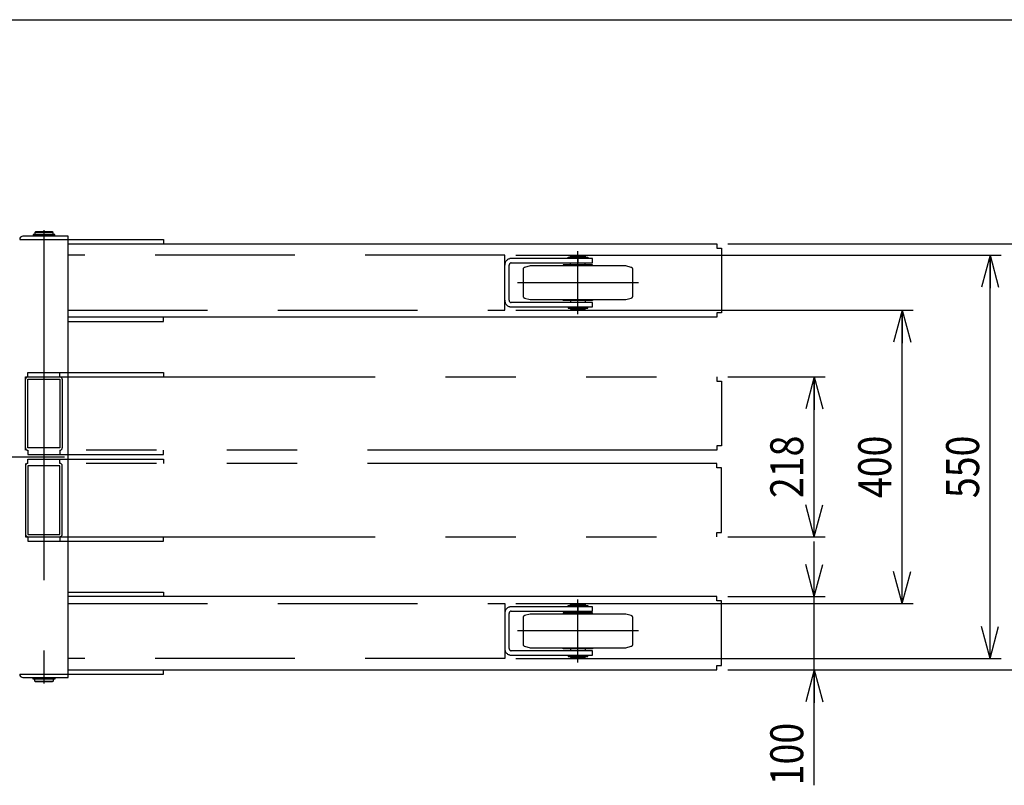
# Model space of a CAD drawing. Extents: x 17 to 367, y 11 to 246.
# Drawn here: x 160 to 250, y 177 to 246 of the extents above; entities that cross this region are included whole.
import ezdxf

# ---------------------------------------------------------------- set-up
doc = ezdxf.new("R2010")
doc.units = 0
for name, pattern in [('CENTER', [51, 31.8, -6.4, 6.4, -6.4]), ('DASHED', [19.1, 12.7, -6.4]), ('PHANTOM', [63.8, 31.8, -6.4, 6.4, -6.4, 6.4, -6.4])]:
    doc.linetypes.add(name, pattern=pattern)
doc.layers.get('0').update_dxf_attribs({"linetype": 'CONTINUOUS'})
doc.layers.add('LAYER002', color=7, linetype='CONTINUOUS')
doc.layers.add('LAYER007', color=7, linetype='CONTINUOUS')
doc.styles.add('ED_VECTOR', font='MONOTXT.SHX', dxfattribs={"bigfont": 'BIGFONT.SHX'})
doc.dimstyles.new('EDDIMINFO', dxfattribs={"dimtxt": 3, "dimasz": 3, "dimexe": 1, "dimexo": 1, "dimgap": 1, "dimtad": 1, "dimdec": 0, "dimtxsty": 'ED_VECTOR', "dimblk1": 'EDTIP_ARROW_S', "dimblk2": 'EDTIP_ARROW_E', "dimsah": 1, "dimcen": 2.5, "dimdle": 5, "dimclrd": 5, "dimclre": 5, "dimclrt": 3, "dimazin": 3, "dimtfac": 1, "dimtmove": 0, "dimatfit": 3})

# ---------------------------------------------------------------- blocks, each defined once
blk = doc.blocks.new('EDTIP_ARROW_S')
at = {"color": 0, "linetype": 'CONTINUOUS'}
for q in [(-1, 0), (-0.965926, 0.258819), (-0.965926, -0.258819)]:
    blk.add_line((0, 0), q, dxfattribs=at)
blk = doc.blocks.new('EDTIP_ARROW_E')
at = {"color": 0, "linetype": 'CONTINUOUS'}
for q in [(-1, 0), (-0.965926, 0.258819), (-0.965926, -0.258819)]:
    blk.add_line((0, 0), q, dxfattribs=at)
blk = doc.blocks.new('*D52')
at = {"layer": 'LAYER002', "color": 5, "linetype": 'CONTINUOUS'}
for p, q in [((224.769913, 225.828207), (257.619223, 225.828207)), ((256.619223, 187.094873), (256.619223, 225.828207)), ((224.769913, 187.094873), (257.619223, 187.094873))]:
    blk.add_line(p, q, dxfattribs=at)
at = {"layer": 'LAYER002', "color": 5, "linetype": 'CONTINUOUS', "xscale": 3, "yscale": 3}
for name, p, rotation in [('EDTIP_ARROW_E', (256.619223, 225.828207), 90), ('EDTIP_ARROW_S', (256.619223, 187.094873), 270)]:
    blk.add_blockref(name, p, dxfattribs=dict(at, rotation=rotation))
at = {"layer": 'LAYER002', "color": 3, "linetype": 'CONTINUOUS', "style": 'ED_VECTOR', "width": 0.833333}
blk.add_text('581', height=3, rotation=90, dxfattribs=at).set_placement((255.619222, 202.711556))
blk = doc.blocks.new('*D53')
at = {"layer": 'LAYER002', "color": 5, "linetype": 'CONTINUOUS'}
for p, q in [((205.452362, 224.794876), (249.619223, 224.794876)), ((248.619223, 188.128209), (248.619223, 224.794876)), ((205.452362, 188.128209), (249.619223, 188.128209))]:
    blk.add_line(p, q, dxfattribs=at)
at = {"layer": 'LAYER002', "color": 5, "linetype": 'CONTINUOUS', "xscale": 3, "yscale": 3}
for name, p, rotation in [('EDTIP_ARROW_E', (248.619223, 224.794876), 90), ('EDTIP_ARROW_S', (248.619223, 188.128209), 270)]:
    blk.add_blockref(name, p, dxfattribs=dict(at, rotation=rotation))
at = {"layer": 'LAYER002', "color": 3, "linetype": 'CONTINUOUS', "style": 'ED_VECTOR', "width": 0.833333}
blk.add_text('550', height=3, rotation=90, dxfattribs=at).set_placement((247.619222, 202.711556))
blk = doc.blocks.new('*D54')
at = {"layer": 'LAYER002', "color": 5, "linetype": 'CONTINUOUS'}
for p, q in [((205.452362, 219.794876), (241.619223, 219.794876)), ((240.619223, 193.128209), (240.619223, 219.794876)), ((205.452362, 193.128209), (241.619223, 193.128209))]:
    blk.add_line(p, q, dxfattribs=at)
at = {"layer": 'LAYER002', "color": 5, "linetype": 'CONTINUOUS', "xscale": 3, "yscale": 3}
for name, p, rotation in [('EDTIP_ARROW_E', (240.619223, 219.794876), 90), ('EDTIP_ARROW_S', (240.619223, 193.128209), 270)]:
    blk.add_blockref(name, p, dxfattribs=dict(at, rotation=rotation))
at = {"layer": 'LAYER002', "color": 3, "linetype": 'CONTINUOUS', "style": 'ED_VECTOR', "width": 0.833333}
blk.add_text('400', height=3, rotation=90, dxfattribs=at).set_placement((239.619222, 202.711556))
blk = doc.blocks.new('*D55')
at = {"layer": 'LAYER002', "color": 5, "linetype": 'CONTINUOUS'}
for p, q in [((224.769913, 213.728209), (233.619223, 213.728209)), ((232.619223, 199.194876), (232.619223, 213.728209)), ((224.769913, 199.194876), (233.619223, 199.194876))]:
    blk.add_line(p, q, dxfattribs=at)
at = {"layer": 'LAYER002', "color": 5, "linetype": 'CONTINUOUS', "xscale": 3, "yscale": 3}
for name, p, rotation in [('EDTIP_ARROW_E', (232.619223, 213.728209), 90), ('EDTIP_ARROW_S', (232.619223, 199.194876), 270)]:
    blk.add_blockref(name, p, dxfattribs=dict(at, rotation=rotation))
at = {"layer": 'LAYER002', "color": 3, "linetype": 'CONTINUOUS', "style": 'ED_VECTOR', "width": 0.833333}
blk.add_text('218', height=3, rotation=90, dxfattribs=at).set_placement((231.619222, 202.711556))
blk = doc.blocks.new('*D56')
at = {"layer": 'LAYER002', "color": 5, "linetype": 'CONTINUOUS'}
for p, q in [((232.619223, 193.76154), (232.619223, 198.76154)), ((224.769913, 193.76154), (233.619223, 193.76154)), ((232.619223, 187.094873), (232.619223, 193.76154)), ((232.619223, 176.594873), (232.619223, 187.094873))]:
    blk.add_line(p, q, dxfattribs=at)
at = {"layer": 'LAYER002', "color": 5, "linetype": 'CONTINUOUS', "xscale": 3, "yscale": 3}
for name, p, rotation in [('EDTIP_ARROW_S', (232.619223, 193.76154), 270), ('EDTIP_ARROW_E', (232.619223, 187.094873), 90)]:
    blk.add_blockref(name, p, dxfattribs=dict(at, rotation=rotation))
at = {"layer": 'LAYER002', "color": 3, "linetype": 'CONTINUOUS', "style": 'ED_VECTOR', "width": 0.833333}
blk.add_text('100', height=3, rotation=90, dxfattribs=at).set_placement((231.619222, 176.594889))

msp = doc.modelspace()

# ---------------------------------------------------------------- linework, layer by layer
at = {"layer": 'LAYER002', "color": 7, "linetype": 'CONTINUOUS'}
for p, q in [((163.507362, 226.684876), (161.530696, 226.684876)), ((161.530696, 226.684876), (161.530696, 226.604876)), ((161.752362, 226.928209), (161.685696, 226.861543)), ((163.352362, 226.861543), (161.685696, 226.861543)), ((161.685696, 226.861543), (161.685696, 226.684876)), ((163.285696, 226.928209), (161.752362, 226.928209)), ((163.352362, 226.861543), (163.285696, 226.928209)), ((163.352362, 226.684876), (163.352362, 226.861543)), ((163.507362, 226.604876), (163.507362, 226.684876)), ((160.319029, 226.228209), (173.413786, 226.228207)), ((164.719029, 226.528209), (160.619029, 226.528209)), ((161.530696, 226.604876), (163.507362, 226.604876)), ((163.352362, 226.594876), (161.685696, 226.594876)), ((161.685696, 226.594876), (161.685696, 226.528209)), ((161.722362, 226.604876), (161.722362, 226.594876)), ((163.315696, 226.604876), (163.315696, 226.594876)), ((163.352362, 226.528209), (163.352362, 226.594876)), ((164.719029, 186.394876), (164.719029, 226.528209)), ((164.719029, 225.828207), (223.769913, 225.828207)), ((173.413786, 226.228207), (173.413786, 225.828207)), ((223.769913, 225.828207), (223.769913, 225.428207)), ((223.769913, 225.428207), (224.169912, 225.428207)), ((224.169912, 225.428207), (224.169912, 219.56154)), ((224.169912, 219.56154), (223.769913, 219.56154)), ((223.769913, 219.56154), (223.769913, 219.16154)), ((223.769913, 219.16154), (164.719029, 219.16154)), ((164.719029, 218.76154), (173.413786, 218.76154)), ((173.413786, 218.76154), (173.413786, 219.16154)), ((164.719029, 194.16154), (173.413786, 194.16154)), ((223.769913, 193.76154), (164.719029, 193.76154)), ((173.413786, 194.16154), (173.413786, 193.76154)), ((223.769913, 193.36154), (223.769913, 193.76154)), ((224.169912, 193.36154), (223.769913, 193.36154)), ((224.169912, 187.494873), (224.169912, 193.36154)), ((223.769913, 187.094873), (223.769913, 187.494873)), ((223.769913, 187.494873), (224.169912, 187.494873)), ((160.319029, 186.694876), (173.413786, 186.694873)), ((160.619029, 186.394876), (164.719029, 186.394876)), ((161.685696, 186.394876), (161.685696, 186.328209)), ((163.352362, 186.328209), (163.352362, 186.394876)), ((164.719029, 187.094873), (223.769913, 187.094873)), ((173.413786, 186.694873), (173.413786, 187.094873)), ((161.530696, 186.318209), (163.507362, 186.318209)), ((161.530696, 186.238209), (161.530696, 186.318209)), ((163.507362, 186.238209), (161.530696, 186.238209)), ((161.685696, 186.328209), (163.352362, 186.328209)), ((161.685696, 186.061543), (161.685696, 186.238209)), ((161.685696, 186.061543), (163.352362, 186.061543)), ((161.752362, 185.994876), (161.685696, 186.061543)), ((161.722362, 186.328209), (161.722362, 186.318209)), ((163.285696, 185.994876), (161.752362, 185.994876)), ((163.352362, 186.061543), (163.285696, 185.994876)), ((163.315696, 186.328209), (163.315696, 186.318209)), ((163.352362, 186.238209), (163.352362, 186.061543)), ((163.507362, 186.318209), (163.507362, 186.238209))]:
    msp.add_line(p, q, dxfattribs=at)
at = {"layer": 'LAYER002', "color": 6, "linetype": 'CENTER'}
for p, q in [((162.519029, 227.061543), (162.519029, 185.861543)), ((149.052362, 206.461543), (164.385696, 206.461543))]:
    msp.add_line(p, q, dxfattribs=at)
at = {"layer": 'LAYER002', "color": 2, "linetype": 'CENTER'}
for p, q in [((211.119029, 219.428209), (211.119029, 225.161543)), ((216.619029, 222.294876), (205.619029, 222.294876)), ((211.119029, 187.761543), (211.119029, 193.494876)), ((216.619029, 190.628209), (205.619029, 190.628209))]:
    msp.add_line(p, q, dxfattribs=at)
at = {"layer": 'LAYER002', "color": 5, "linetype": 'DASHED'}
for p, q in [((204.452362, 224.794876), (164.719029, 224.794876)), ((204.452362, 219.794876), (204.452362, 224.794876)), ((212.452362, 224.494876), (205.052362, 224.494876)), ((205.052362, 224.094876), (212.452362, 224.094876)), ((211.119029, 224.494876), (211.119029, 224.094876)), ((212.452362, 224.094876), (212.452362, 224.494876)), ((204.852362, 220.694876), (204.852362, 223.894876)), ((212.452362, 220.494876), (205.052362, 220.494876)), ((211.119029, 220.094876), (211.119029, 220.494876)), ((212.452362, 220.094876), (212.452362, 220.494876)), ((164.719029, 219.794876), (204.452362, 219.794876)), ((205.052362, 220.094876), (212.452362, 220.094876)), ((164.719029, 193.128209), (204.452362, 193.128209)), ((204.452362, 193.128209), (204.452362, 188.128209)), ((212.452362, 192.828209), (205.052362, 192.828209)), ((211.119029, 192.828209), (211.119029, 192.428209)), ((212.452362, 192.428209), (212.452362, 192.828209)), ((204.852362, 189.028209), (204.852362, 192.228209)), ((205.052362, 192.428209), (212.452362, 192.428209)), ((212.452362, 188.828209), (205.052362, 188.828209)), ((205.052362, 188.428209), (212.452362, 188.428209)), ((211.119029, 188.428209), (211.119029, 188.828209)), ((212.452362, 188.428209), (212.452362, 188.828209)), ((204.452362, 188.128209), (164.719029, 188.128209))]:
    msp.add_line(p, q, dxfattribs=at)
at = {"layer": 'LAYER002', "color": 2, "linetype": 'DASHED'}
for p, q in [((210.226573, 224.538209), (210.226573, 224.618209)), ((210.226573, 224.618209), (212.011484, 224.618209)), ((212.011484, 224.538209), (210.226573, 224.538209)), ((210.452362, 224.694876), (210.519029, 224.761543)), ((211.785696, 224.694876), (210.452362, 224.694876)), ((210.452362, 224.618209), (210.452362, 224.694876)), ((210.452362, 224.494876), (210.452362, 224.528209)), ((210.452362, 224.528209), (211.785696, 224.528209)), ((210.452362, 223.928209), (210.452362, 224.094876)), ((210.485696, 224.528209), (210.485696, 224.538209)), ((210.519029, 224.761543), (211.719029, 224.761543)), ((211.719029, 224.761543), (211.785696, 224.694876)), ((211.752362, 224.528209), (211.752362, 224.538209)), ((211.785696, 224.694876), (211.785696, 224.618209)), ((211.785696, 224.528209), (211.785696, 224.494876)), ((211.785696, 223.928209), (211.785696, 224.094876)), ((212.011484, 224.618209), (212.011484, 224.538209)), ((206.119029, 223.49391), (206.119029, 221.095842)), ((206.769029, 223.821543), (206.267265, 223.687095)), ((215.469029, 223.821543), (206.769029, 223.821543)), ((212.452362, 223.928209), (209.785696, 223.928209)), ((209.785696, 223.928209), (209.785696, 223.821543)), ((212.452362, 223.821543), (212.452362, 223.928209)), ((215.970793, 223.687095), (215.469029, 223.821543)), ((216.119029, 221.095842), (216.119029, 223.49391)), ((206.267265, 220.902656), (206.769029, 220.768209)), ((206.769029, 220.768209), (215.469029, 220.768209)), ((209.785696, 220.661543), (209.785696, 220.768209)), ((212.452362, 220.661543), (209.785696, 220.661543)), ((210.452362, 220.661543), (210.452362, 220.494876)), ((211.785696, 220.661543), (211.785696, 220.494876)), ((212.452362, 220.768209), (212.452362, 220.661543)), ((215.469029, 220.768209), (215.970793, 220.902656)), ((210.226573, 220.051543), (210.226573, 219.971543)), ((212.011484, 220.051543), (210.226573, 220.051543)), ((210.226573, 219.971543), (212.011484, 219.971543)), ((210.452362, 220.094876), (210.452362, 220.061543)), ((210.452362, 220.061543), (211.785696, 220.061543)), ((210.452362, 219.971543), (210.452362, 219.894876)), ((211.785696, 219.894876), (210.452362, 219.894876)), ((210.452362, 219.894876), (210.519029, 219.828209)), ((210.485696, 220.061543), (210.485696, 220.051543)), ((210.519029, 219.828209), (211.719029, 219.828209)), ((211.719029, 219.828209), (211.785696, 219.894876)), ((211.752362, 220.061543), (211.752362, 220.051543)), ((211.785696, 220.061543), (211.785696, 220.094876)), ((211.785696, 219.894876), (211.785696, 219.971543)), ((212.011484, 219.971543), (212.011484, 220.051543)), ((210.226573, 192.871543), (210.226573, 192.951543)), ((210.226573, 192.951543), (212.011484, 192.951543)), ((212.011484, 192.871543), (210.226573, 192.871543)), ((210.452362, 193.028209), (210.519029, 193.094876)), ((211.785696, 193.028209), (210.452362, 193.028209)), ((210.452362, 192.951543), (210.452362, 193.028209)), ((210.452362, 192.828209), (210.452362, 192.861543)), ((210.452362, 192.861543), (211.785696, 192.861543)), ((210.485696, 192.861543), (210.485696, 192.871543)), ((210.519029, 193.094876), (211.719029, 193.094876)), ((211.719029, 193.094876), (211.785696, 193.028209)), ((211.752362, 192.861543), (211.752362, 192.871543)), ((211.785696, 193.028209), (211.785696, 192.951543)), ((211.785696, 192.861543), (211.785696, 192.828209)), ((212.011484, 192.951543), (212.011484, 192.871543)), ((206.119029, 191.827244), (206.119029, 189.429175)), ((206.769029, 192.154876), (206.267265, 192.020429)), ((215.469029, 192.154876), (206.769029, 192.154876)), ((212.452362, 192.261543), (209.785696, 192.261543)), ((209.785696, 192.261543), (209.785696, 192.154876)), ((210.452362, 192.261543), (210.452362, 192.428209)), ((211.785696, 192.261543), (211.785696, 192.428209)), ((212.452362, 192.154876), (212.452362, 192.261543)), ((215.970793, 192.020429), (215.469029, 192.154876)), ((216.119029, 189.429175), (216.119029, 191.827244)), ((206.267265, 189.23599), (206.769029, 189.101543)), ((206.769029, 189.101543), (215.469029, 189.101543)), ((209.785696, 188.994876), (209.785696, 189.101543)), ((212.452362, 189.101543), (212.452362, 188.994876)), ((215.469029, 189.101543), (215.970793, 189.23599)), ((212.452362, 188.994876), (209.785696, 188.994876)), ((210.226573, 188.384876), (210.226573, 188.304876)), ((212.011484, 188.384876), (210.226573, 188.384876)), ((210.226573, 188.304876), (212.011484, 188.304876)), ((210.452362, 188.994876), (210.452362, 188.828209)), ((210.452362, 188.428209), (210.452362, 188.394876)), ((210.452362, 188.394876), (211.785696, 188.394876)), ((210.452362, 188.304876), (210.452362, 188.228209)), ((211.785696, 188.228209), (210.452362, 188.228209)), ((210.452362, 188.228209), (210.519029, 188.161543)), ((210.485696, 188.394876), (210.485696, 188.384876)), ((210.519029, 188.161543), (211.719029, 188.161543)), ((211.719029, 188.161543), (211.785696, 188.228209)), ((211.752362, 188.394876), (211.752362, 188.384876)), ((211.785696, 188.994876), (211.785696, 188.828209)), ((211.785696, 188.394876), (211.785696, 188.428209)), ((211.785696, 188.228209), (211.785696, 188.304876)), ((212.011484, 188.304876), (212.011484, 188.384876))]:
    msp.add_line(p, q, dxfattribs=at)
at = {"layer": 'LAYER002', "color": 1, "linetype": 'PHANTOM'}
for p, q in [((160.852362, 207.061543), (160.852362, 213.728209)), ((160.852362, 213.728209), (223.769913, 213.728209)), ((161.052362, 213.728209), (161.052362, 214.128209)), ((161.052362, 214.128209), (173.413786, 214.128209)), ((161.065696, 213.514876), (163.972362, 213.514876)), ((161.065696, 207.274876), (161.065696, 213.514876)), ((163.972362, 213.514876), (163.972362, 207.274876)), ((163.985696, 213.728209), (163.985696, 214.128209)), ((164.185696, 213.514876), (164.185696, 207.274876)), ((173.413786, 214.128209), (173.413786, 213.728209)), ((223.769913, 213.728209), (223.769913, 213.328209)), ((223.769913, 213.328209), (224.169912, 213.328209)), ((224.169912, 213.328209), (224.169912, 207.461543)), ((223.769913, 207.061543), (160.852362, 207.061543)), ((161.052362, 207.061543), (161.052362, 206.661543)), ((163.972362, 207.274876), (161.065696, 207.274876)), ((163.985696, 207.061543), (163.985696, 206.661543)), ((173.413786, 206.661543), (173.413786, 207.061543)), ((224.169912, 207.461543), (223.769913, 207.461543)), ((223.769913, 207.461543), (223.769913, 207.061543)), ((161.052362, 206.661543), (173.413786, 206.661543)), ((161.052362, 205.861543), (161.052362, 206.261543)), ((161.052362, 206.261543), (173.413786, 206.261543)), ((163.985696, 205.861543), (163.985696, 206.261543)), ((173.413786, 206.261543), (173.413786, 205.861543)), ((223.769913, 205.861543), (160.852362, 205.861543)), ((160.852362, 205.861543), (160.852362, 199.194876)), ((163.972362, 205.648209), (161.065696, 205.648209)), ((161.065696, 205.648209), (161.065696, 199.408209)), ((163.972362, 199.408209), (163.972362, 205.648209)), ((164.185696, 199.408209), (164.185696, 205.648209)), ((223.769913, 205.461543), (223.769913, 205.861543)), ((224.169912, 205.461543), (223.769913, 205.461543)), ((224.169912, 199.594876), (224.169912, 205.461543)), ((160.852362, 199.194876), (223.769913, 199.194876)), ((161.052362, 199.194876), (161.052362, 198.794876)), ((161.065696, 199.408209), (163.972362, 199.408209)), ((163.985696, 199.194876), (163.985696, 198.794876)), ((173.413786, 198.794876), (173.413786, 199.194876)), ((223.769913, 199.194876), (223.769913, 199.594876)), ((223.769913, 199.594876), (224.169912, 199.594876)), ((161.052362, 198.794876), (173.413786, 198.794876))]:
    msp.add_line(p, q, dxfattribs=at)
at = {"layer": 'LAYER002', "color": 7, "linetype": 'CONTINUOUS'}
for centre, start, end in [((160.619029, 226.228209), 90, 180), ((160.619029, 186.694876), 180, 270)]:
    msp.add_arc(centre, 0.3, start, end, dxfattribs=at)
at = {"layer": 'LAYER002', "color": 5, "linetype": 'DASHED'}
for centre, radius, start, end in [((205.052362, 223.894876), 0.6, 90, 180), ((205.052362, 223.894876), 0.2, 90, 180), ((205.052362, 220.694876), 0.6, 180, 270), ((205.052362, 220.694876), 0.2, 180, 270), ((205.052362, 192.228209), 0.6, 90, 180), ((205.052362, 192.228209), 0.2, 90, 180), ((205.052362, 189.028209), 0.6, 180, 270), ((205.052362, 189.028209), 0.2, 180, 270)]:
    msp.add_arc(centre, radius, start, end, dxfattribs=at)
at = {"layer": 'LAYER002', "color": 2, "linetype": 'DASHED'}
for centre, start, end in [((206.319029, 223.49391), 105, 180), ((215.919029, 223.49391), 360, 75), ((206.319029, 221.095842), 180, 255), ((215.919029, 221.095842), 285, 0), ((206.319029, 191.827244), 105, 180), ((215.919029, 191.827244), 360, 75), ((206.319029, 189.429175), 180, 255), ((215.919029, 189.429175), 285, 0)]:
    msp.add_arc(centre, 0.2, start, end, dxfattribs=at)
at = {"layer": 'LAYER002', "color": 1, "linetype": 'PHANTOM'}
for centre, start, end in [((161.065696, 213.514876), 90, 180), ((163.972362, 213.514876), 360, 90), ((161.065696, 207.274876), 180, 270), ((163.972362, 207.274876), 270, 0), ((161.065696, 205.648209), 90, 180), ((163.972362, 205.648209), 360, 90), ((161.065696, 199.408209), 180, 270), ((163.972362, 199.408209), 270, 0)]:
    msp.add_arc(centre, 0.213333, start, end, dxfattribs=at)
at = {"layer": 'LAYER007', "color": 3, "linetype": 'CONTINUOUS'}
msp.add_line((16.673066, 246.208865), (348.726709, 246.208865), dxfattribs=at)

# ---------------------------------------------------------------- dimensions: what is measured, and where the dimension line sits
at = {"layer": 'LAYER002'}
for p1, p2, distance, picture, middle in [((224.703246, 187.094873), (224.703246, 225.828207), -31.915977, '*D52', (255.619222, 206.461556)), ((205.385696, 188.128209), (205.385696, 224.794876), -43.233527, '*D53', (247.619222, 206.461556)), ((205.385696, 193.128209), (205.385696, 219.794876), -35.233527, '*D54', (239.619222, 206.461556)), ((224.703246, 199.194876), (224.703246, 213.728209), -7.915977, '*D55', (231.619222, 206.461556))]:
    dim = msp.add_aligned_dim(p1=p1, p2=p2, distance=distance, dimstyle='EDDIMINFO', override={"dimblk1": 'EDTIP_ARROW_S', "dimblk2": 'EDTIP_ARROW_E', "dimsah": 1}, dxfattribs=at)
    dim.commit()
    dim.dimension.update_dxf_attribs({"geometry": picture, "text_midpoint": middle})
dim = msp.add_aligned_dim(p1=(224.703246, 187.094873), p2=(224.703246, 193.76154), distance=-7.915977, dimstyle='EDDIMINFO', dxfattribs=at)
dim.commit()
dim.dimension.update_dxf_attribs({"geometry": '*D56', "text_midpoint": (231.619222, 180.344889)})

doc.saveas('drawing.dxf')
